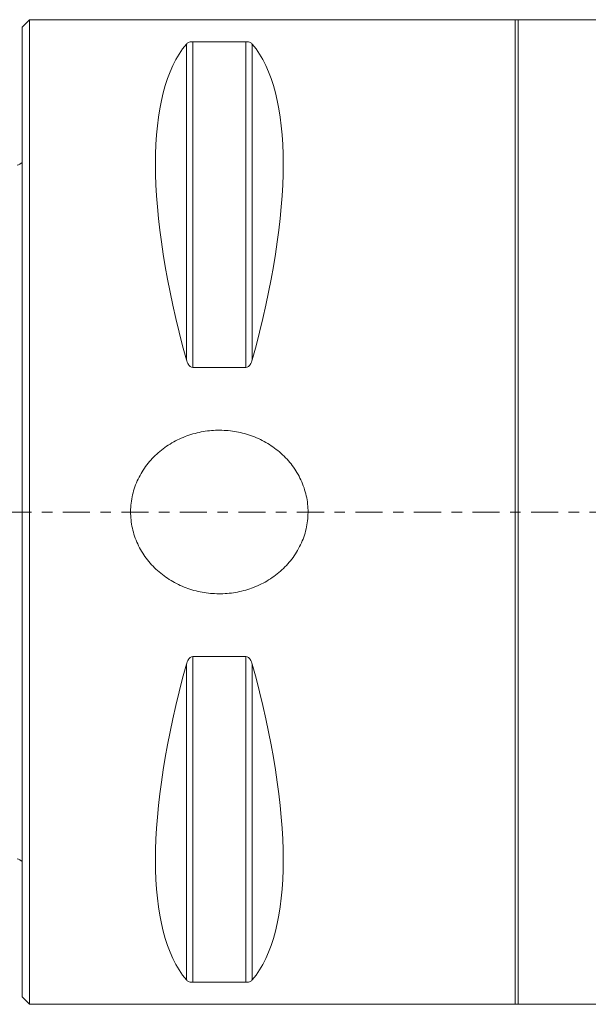
# Model space of a CAD drawing. Units: millimetres. Extents: x -56 to 91, y -71 to 64.
# Drawn here: x 0 to 23, y -20 to 20 of the extents above; entities that cross this region are included whole.
import ezdxf

# ---------------------------------------------------------------- set-up
doc = ezdxf.new("R2010")
doc.units = ezdxf.units.MM
doc.linetypes.add('CENTER', pattern=[47.5, 22, -8.5, 8.5, -8.5])
for name, color, linetype in [('1', 4, 'CONTINUOUS'), ('SK1', 4, 'CONTINUOUS'), ('SK4', 2, 'CENTER')]:
    doc.layers.add(name, color=color, linetype=linetype)

msp = doc.modelspace()

# ---------------------------------------------------------------- linework, layer by layer
at = {"layer": '1', "lineweight": 18}
for p, q in [((0.3, 19.99), (0, 19.69)), ((0, -19.69), (0, 19.69)), ((20, 19.99), (0.3, 19.99)), ((0.3, -19.99), (0.3, 19.99)), ((49.7, 20), (20.126, 20)), ((20.126, 20), (20.126, 0)), ((9.077, 19.107), (6.923, 19.107)), ((6.923, 5.875), (9.077, 5.875)), ((20.126, 0), (20.126, -20)), ((9.077, -5.875), (6.923, -5.875)), ((6.923, -19.107), (9.077, -19.107)), ((0, -19.69), (0.3, -19.99)), ((0.3, -19.99), (20, -19.99)), ((20.126, -20), (49.7, -20))]:
    msp.add_line(p, q, dxfattribs=at)
at = {"layer": '1', "lineweight": 13}
for p, q in [((20, 19.99), (20, 0)), ((6.663, 19.009), (6.663, 6.185)), ((6.923, 19.107), (6.923, 5.875)), ((9.077, 19.107), (9.077, 5.875)), ((9.337, 19.009), (9.337, 6.185)), ((20, 0), (20, -19.99)), ((6.923, -5.875), (6.923, -19.107)), ((9.077, -5.875), (9.077, -19.107)), ((6.663, -6.185), (6.663, -19.009)), ((9.337, -6.185), (9.337, -19.009))]:
    msp.add_line(p, q, dxfattribs=at)
at = {"layer": '1', "lineweight": 18, "extrusion": (0, 0, -1)}
for centre, start, end in [((-20, 20.79), 260.9313, 270), ((-20, -20.79), 90, 99.0687)]:
    msp.add_arc(centre, 0.8, start, end, dxfattribs=at)
at = {"layer": '1', "lineweight": 18}
for centre, major_axis, start_param, end_param in [((16.949, 0), (9.363, -19.732), -2.987885, -2.046255), ((-0.949, 0), (9.363, 19.732), -1.095338, -0.153708), ((16.949, 0), (9.363, 19.732), 2.046255, 2.987885), ((-0.949, 0), (9.363, -19.732), 0.153708, 1.095338)]:
    msp.add_ellipse(centre, major_axis=major_axis, ratio=0.341999, start_param=start_param, end_param=end_param, dxfattribs=at)
for points, knots in [([(6.923, 19.107), (6.886, 19.107), (6.85, 19.103), (6.791, 19.089), (6.768, 19.08), (6.728, 19.062), (6.712, 19.052), (6.684, 19.031), (6.673, 19.02), (6.663, 19.009)], [0, 0, 0, 0, 0.25, 0.25, 0.5, 0.5, 0.75, 0.75, 1, 1, 1, 1]), ([(9.337, 19.009), (9.327, 19.02), (9.316, 19.031), (9.289, 19.052), (9.272, 19.062), (9.232, 19.08), (9.208, 19.089), (9.15, 19.102), (9.114, 19.107), (9.077, 19.107)], [0, 0, 0, 0, 0.25, 0.25, 0.5, 0.5, 0.75, 0.75, 1, 1, 1, 1]), ([(6.663, 6.185), (6.673, 6.151), (6.684, 6.118), (6.711, 6.053), (6.728, 6.021), (6.768, 5.961), (6.792, 5.934), (6.85, 5.89), (6.886, 5.875), (6.923, 5.875)], [0, 0, 0, 0, 0.25, 0.25, 0.5, 0.5, 0.75, 0.75, 1, 1, 1, 1]), ([(9.077, 5.875), (9.114, 5.875), (9.15, 5.89), (9.209, 5.934), (9.232, 5.961), (9.272, 6.021), (9.288, 6.053), (9.316, 6.118), (9.327, 6.151), (9.337, 6.185)], [0, 0, 0, 0, 0.25, 0.25, 0.5, 0.5, 0.75, 0.75, 1, 1, 1, 1]), ([(5.086, -1.948), (4.945, -1.768), (4.824, -1.577), (4.674, -1.274), (4.629, -1.169), (4.55, -0.955), (4.517, -0.846), (4.436, -0.517), (4.406, -0.293), (4.398, 0.049), (4.402, 0.164), (4.423, 0.389), (4.456, 0.613), (4.513, 0.832), (4.583, 1.049), (4.624, 1.156), (4.762, 1.467), (4.876, 1.662), (5.076, 1.938), (5.148, 2.027), (5.299, 2.196), (5.378, 2.276), (5.544, 2.429), (5.631, 2.501), (5.812, 2.638), (5.906, 2.702), (6.196, 2.881), (6.398, 2.981), (6.819, 3.145), (7.041, 3.208), (7.485, 3.294), (7.709, 3.318), (8.05, 3.323), (8.164, 3.32), (8.391, 3.304), (8.504, 3.291), (8.838, 3.237), (9.057, 3.182), (9.378, 3.07), (9.485, 3.027), (9.691, 2.933), (9.792, 2.882), (10.085, 2.714), (10.269, 2.586), (10.529, 2.364), (10.612, 2.286), (10.768, 2.123), (10.842, 2.039), (10.981, 1.862), (11.046, 1.77), (11.167, 1.58), (11.223, 1.481), (11.376, 1.174), (11.454, 0.962), (11.536, 0.634), (11.557, 0.523), (11.588, 0.297), (11.597, 0.182), (11.604, -0.158), (11.584, -0.383), (11.517, -0.718), (11.488, -0.829), (11.418, -1.046), (11.338, -1.257), (11.235, -1.459), (11.121, -1.656), (11.059, -1.752), (10.859, -2.027), (10.709, -2.195), (10.459, -2.426), (10.371, -2.5), (10.19, -2.636), (10.097, -2.7), (9.905, -2.819), (9.806, -2.874), (9.604, -2.975), (9.499, -3.021), (9.18, -3.145), (8.963, -3.207), (8.63, -3.272), (8.518, -3.289), (8.292, -3.313), (8.177, -3.32), (7.837, -3.325), (7.611, -3.309), (7.277, -3.256), (7.165, -3.233), (6.944, -3.177), (6.835, -3.144), (6.514, -3.032), (6.309, -2.939), (5.917, -2.716), (5.728, -2.584), (5.385, -2.29), (5.227, -2.127), (5.086, -1.948)], [0, 0, 0, 0, 0.03125, 0.03125, 0.046875, 0.046875, 0.0625, 0.0625, 0.09375, 0.09375, 0.109375, 0.109375, 0.125, 0.140625, 0.140625, 0.15625, 0.15625, 0.1875, 0.1875, 0.203125, 0.203125, 0.21875, 0.21875, 0.234375, 0.234375, 0.25, 0.25, 0.28125, 0.28125, 0.3125, 0.3125, 0.34375, 0.34375, 0.359375, 0.359375, 0.375, 0.375, 0.40625, 0.40625, 0.421875, 0.421875, 0.4375, 0.4375, 0.46875, 0.46875, 0.484375, 0.484375, 0.5, 0.5, 0.515625, 0.515625, 0.53125, 0.53125, 0.5625, 0.5625, 0.578125, 0.578125, 0.59375, 0.59375, 0.625, 0.625, 0.640625, 0.640625, 0.65625, 0.671875, 0.671875, 0.6875, 0.6875, 0.71875, 0.71875, 0.734375, 0.734375, 0.75, 0.75, 0.765625, 0.765625, 0.78125, 0.78125, 0.8125, 0.8125, 0.828125, 0.828125, 0.84375, 0.84375, 0.875, 0.875, 0.890625, 0.890625, 0.90625, 0.90625, 0.9375, 0.9375, 0.96875, 0.96875, 1, 1, 1, 1]), ([(6.923, -5.875), (6.886, -5.875), (6.85, -5.89), (6.791, -5.934), (6.768, -5.961), (6.728, -6.021), (6.712, -6.053), (6.684, -6.118), (6.673, -6.151), (6.663, -6.185)], [0, 0, 0, 0, 0.25, 0.25, 0.5, 0.5, 0.75, 0.75, 1, 1, 1, 1]), ([(9.337, -6.185), (9.327, -6.151), (9.316, -6.118), (9.289, -6.053), (9.272, -6.021), (9.232, -5.961), (9.208, -5.934), (9.15, -5.89), (9.114, -5.875), (9.077, -5.875)], [0, 0, 0, 0, 0.25, 0.25, 0.5, 0.5, 0.75, 0.75, 1, 1, 1, 1]), ([(6.663, -19.009), (6.673, -19.02), (6.684, -19.031), (6.711, -19.052), (6.728, -19.062), (6.768, -19.08), (6.792, -19.089), (6.85, -19.102), (6.886, -19.107), (6.923, -19.107)], [0, 0, 0, 0, 0.25, 0.25, 0.5, 0.5, 0.75, 0.75, 1, 1, 1, 1]), ([(9.077, -19.107), (9.114, -19.107), (9.15, -19.103), (9.209, -19.089), (9.232, -19.08), (9.272, -19.062), (9.288, -19.052), (9.316, -19.031), (9.327, -19.02), (9.337, -19.009)], [0, 0, 0, 0, 0.25, 0.25, 0.5, 0.5, 0.75, 0.75, 1, 1, 1, 1])]:
    msp.add_open_spline(points, degree=3, knots=knots, dxfattribs=at)
at = {"layer": 'SK1', "lineweight": 18, "extrusion": (0, 0, -1)}
for centre, start, end in [((0.6, 15), 233.1301, 246.4218), ((0.6, -15), 113.5782, 126.8699)]:
    msp.add_arc(centre, 1, start, end, dxfattribs=at)
at = {"layer": 'SK4', "lineweight": 18, "ltscale": 0.05}
msp.add_line((55, 0), (-29, 0), dxfattribs=at)

doc.saveas('drawing.dxf')
